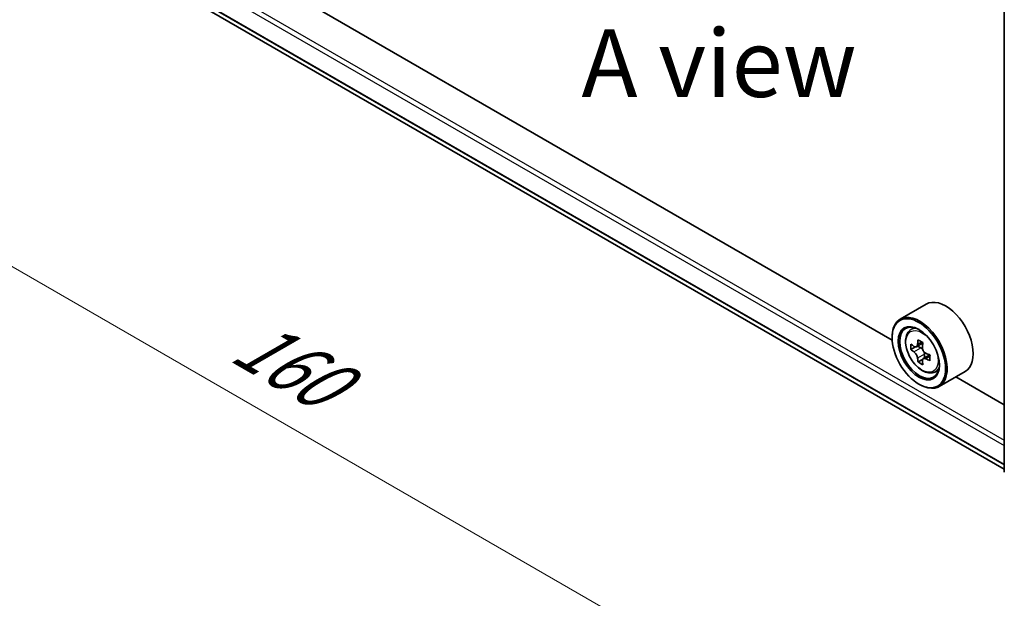
# Model space of a CAD drawing. Units: millimetres. Extents: x 36 to 5244, y 20 to 863.
# Drawn here: x 94 to 185, y 481 to 534 of the extents above; entities that cross this region are included whole.
import ezdxf

# ---------------------------------------------------------------- set-up
doc = ezdxf.new("R2010")
doc.units = ezdxf.units.MM
doc.header["$LTSCALE"] = 2.5
doc.layers.get('Defpoints').update_dxf_attribs({"lineweight": 25})
for name, color, linetype, lineweight in [('Dimension (ISO)', 7, 'Continuous', 18), ('Symbol (ISO)', 7, 'Continuous', 18), ('Visible (ISO)', 7, 'Continuous', 35), ('Visible Narrow (ISO)', 7, 'Continuous', 25)]:
    doc.layers.add(name, color=color, linetype=linetype, lineweight=lineweight)
doc.styles.add('Note Text (TK)', font='MS PGothic.ttf')
doc.dimstyles.new('Default - Method 1b (TK)', dxfattribs={"dimscale": 2.5, "dimtxt": 2.5, "dimasz": 2.5, "dimexe": 1, "dimexo": 1.5, "dimgap": 1, "dimtad": 1, "dimrnd": 1e-08, "dimdsep": 46, "dimtxsty": 'Note Text (TK)', "dimcen": 0.09, "dimdle": 5, "dimclrd": 100, "dimclre": 100, "dimclrt": 7, "dimadec": 1, "dimazin": 1, "dimtfac": 1, "dimtmove": 0, "dimatfit": 3, "dimfxl": 1, "dimtolj": 1, "dimlwd": -1, "dimlwe": -1, "dimarcsym": 0})

# ---------------------------------------------------------------- blocks, each defined once
blk = doc.blocks.new('*D21')
at = {"layer": 'Defpoints', "color": 0}
for p in [(103.018, 555.439), (60.001, 530.604), (218.771, 491.63)]:
    blk.add_point(p, dxfattribs=at)
at = {"layer": 'Dimension (ISO)', "color": 100}
for p, q in [((99.268, 553.274), (57.501, 529.16)), ((167.726, 468.409), (65.414, 527.479)), ((215.021, 489.465), (170.638, 463.841))]:
    blk.add_line(p, q, dxfattribs=at)
for points in [[(65.935, 528.381), (64.893, 526.577), (60.001, 530.604)], [(168.247, 469.311), (167.205, 467.507), (173.138, 465.284)]]:
    blk.add_solid(points, dxfattribs=at)
at = {"layer": 'Dimension (ISO)', "color": 7, "insert": (114.264, 505.106), "char_height": 6.25, "attachment_point": 4, "rotation": 330, "style": 'Note Text (TK)'}
blk.add_mtext('\\A1;{\\Q30.000;\\W0.816;\\H0.816x;160}', dxfattribs=at)

msp = doc.modelspace()

# ---------------------------------------------------------------- linework, layer by layer
at = {"layer": 'Visible (ISO)'}
for p, q in [((184.8127, 492.5126), (184.8127, 541.0294)), ((108.9942, 536.5585), (184.8127, 492.7847)), ((174.4417, 504.724), (119.5223, 536.4317)), ((177.5851, 508.0494), (175.1809, 506.6614)), ((176.0676, 505.6), (176.401, 505.893)), ((174.4353, 504.9318), (174.4353, 505.0134)), ((177.2791, 504.4534), (176.6815, 504.1083)), ((176.5971, 504.0876), (176.1784, 503.8458)), ((176.793, 504.1727), (177.0958, 503.9979)), ((177.4317, 503.4161), (177.4317, 503.0665)), ((177.26, 502.9394), (176.8413, 502.6976)), ((177.9178, 503.3471), (177.3202, 503.0021)), ((178.305, 501.7246), (178.7256, 501.8668)), ((181.1851, 501.8141), (178.7809, 500.426)), ((176.9102, 500.6452), (176.9809, 500.6043)), ((184.8127, 498.7363), (180.3334, 501.3224))]:
    msp.add_line(p, q, dxfattribs=at)
for centre, major_axis, start_param, end_param in [((179.3851, 504.9318), (1.8, -3.1177), 0, 3.1415927), ((176.9809, 503.5437), (1.8, -3.1177), 5.4977871, 10.2101761), ((176.9809, 503.5437), (1.3, -2.2517), 2.375245, 7.049533), ((181.2395, 507.023), (-3.5821, -6.2044), 5.4541541, 5.5414202), ((182.1234, 506.7679), (-7.2658, 0), 0.6124987, 0.6768001), ((181.9024, 506.6403), (-3.6329, -6.2924), 5.3248877, 5.3891891), ((182.1234, 507.5333), (-7.1643, 0), 0.7417651, 0.8290312), ((182.3443, 506.3851), (3.6329, 6.2924), 2.1832951, 2.2475964), ((182.1234, 506.2575), (7.2658, 0), 3.7540914, 3.8183927), ((177.0958, 503.6101), (0.2375, -0.4114), 1.7950624, 2.3561945), ((177.0958, 503.6101), (0.2375, -0.4114), 0.7853982, 1.3465303), ((182.1234, 506.7679), (-7.2658, 0), 0.8939962, 0.9582976), ((181.9024, 506.6403), (-3.6329, -6.2924), 5.6063852, 5.6706866), ((182.1234, 505.4921), (7.1643, 0), 3.8833577, 3.9706239), ((182.3443, 506.3851), (3.6329, 6.2924), 2.4647926, 2.5290939), ((182.1234, 506.2575), (7.2658, 0), 4.0355889, 4.0998903), ((183.0073, 506.0024), (3.5821, 6.2044), 2.3125614, 2.3998276)]:
    msp.add_ellipse(centre, major_axis=major_axis, ratio=0.5773503, start_param=start_param, end_param=end_param, dxfattribs=at)
for major_axis in [(1.75, -3.0311), (-1.35, 2.3383)]:
    msp.add_ellipse((176.9102, 503.5029), major_axis=major_axis, ratio=0.5773503, dxfattribs=at)
for points, knots in [([(176.0676, 505.6), (175.9602, 505.5057), (175.8747, 505.3853), (175.7438, 505.0952), (175.7037, 504.9213), (175.6758, 504.5355), (175.6918, 504.3215), (175.779, 503.8826), (175.8504, 503.6577), (176.0398, 503.22), (176.1576, 503.0073), (176.428, 502.6133), (176.5807, 502.432), (176.9082, 502.118), (177.0831, 501.9855), (177.4411, 501.785), (177.6243, 501.7169), (177.9755, 501.6619), (178.1445, 501.6715), (178.3009, 501.7232), (178.303, 501.7239), (178.305, 501.7246)], [2.4711378, 2.4711378, 2.4711378, 2.4711378, 2.749634, 2.749634, 3.0614528, 3.0614528, 3.3950878, 3.3950878, 3.7294293, 3.7294293, 4.0615117, 4.0615117, 4.3933663, 4.3933663, 4.7271971, 4.7271971, 5.0619213, 5.0619213, 5.3786181, 5.3786181, 5.3828439, 5.3828439, 5.3828439, 5.3828439]), ([(176.4591, 504.1406), (176.4965, 504.1137), (176.5375, 504.0951), (176.615, 504.0838), (176.6516, 504.0911), (176.7114, 504.1256), (176.7385, 504.1551), (176.778, 504.234), (176.7904, 504.2833), (176.795, 504.3345)], [-0.288000969, -0.288000969, -0.288000969, -0.288000969, -0.270064026, -0.270064026, -0.252127083, -0.252127083, -0.234190141, -0.234190141, -0.216253198, -0.216253198, -0.216253198, -0.216253198]), ([(176.795, 503.0485), (176.7904, 503.0944), (176.778, 503.1488), (176.7385, 503.2611), (176.7114, 503.319), (176.6516, 503.4226), (176.615, 503.4751), (176.5375, 503.5654), (176.4965, 503.6034), (176.4591, 503.6303)], [0, 0, 0, 0, 0.017936943, 0.017936943, 0.035873886, 0.035873886, 0.053810829, 0.053810829, 0.071747772, 0.071747772, 0.071747772, 0.071747772]), ([(177.2369, 504.0793), (177.2323, 504.0282), (177.2367, 503.9691), (177.2657, 503.8507), (177.2903, 503.7913), (177.35, 503.6878), (177.3892, 503.6368), (177.4773, 503.5525), (177.5262, 503.5192), (177.5728, 503.4976)], [-0.288000969, -0.288000969, -0.288000969, -0.288000969, -0.270064026, -0.270064026, -0.252127083, -0.252127083, -0.234190141, -0.234190141, -0.216253198, -0.216253198, -0.216253198, -0.216253198]), ([(177.5728, 502.9873), (177.5262, 503.0089), (177.4773, 503.0229), (177.3892, 503.0281), (177.35, 503.0193), (177.2903, 502.9848), (177.2657, 502.9568), (177.2367, 502.884), (177.2323, 502.8392), (177.2369, 502.7934)], [0, 0, 0, 0, 0.017936943, 0.017936943, 0.035873886, 0.035873886, 0.053810829, 0.053810829, 0.071747772, 0.071747772, 0.071747772, 0.071747772])]:
    msp.add_open_spline(points, degree=3, knots=knots, dxfattribs=at)
at = {"layer": 'Visible Narrow (ISO)'}
for p, q in [((107.4723, 540.1228), (184.8127, 495.4703)), ((107.2602, 539.7553), (184.8127, 494.9804)), ((107.2602, 538.0182), (184.8127, 493.2432)), ((107.293, 537.9326), (184.8127, 493.1765)), ((108.9856, 536.5645), (184.8127, 492.7857)), ((176.795, 504.3345), (177.1646, 504.5479)), ((176.4591, 503.6303), (177.0958, 503.9979)), ((177.4317, 503.4161), (176.795, 503.0485)), ((177.9425, 503.2007), (177.5728, 502.9873))]:
    msp.add_line(p, q, dxfattribs=at)
msp.add_ellipse((177.2028, 503.6718), major_axis=(1.0565, -1.8299), ratio=0.5773503, dxfattribs=at)
for major_axis, start_param, end_param in [((-1.1262, 1.9506), 5.8594015, 6.3981286), ((1.1262, -1.9506), 6.168242, 6.7069691)]:
    msp.add_ellipse((177.3155, 503.7369), major_axis=major_axis, ratio=0.5773503, start_param=start_param, end_param=end_param, dxfattribs=at)

# ---------------------------------------------------------------- texts
at = {"layer": 'Symbol (ISO)', "color": 7, "insert": (158.4415, 530.3382), "char_height": 6.25, "attachment_point": 5, "line_spacing_factor": 1.5, "style": 'Note Text (TK)'}
msp.add_mtext('\\fＭＳ Ｐゴシック|b0|i0;A view', dxfattribs=at)

# ---------------------------------------------------------------- dimensions: what is measured, and where the dimension line sits
at = {"layer": 'Dimension (ISO)', "color": 100}
dim = msp.add_linear_dim(base=(60.0014, 530.6037), p1=(218.7709, 491.6299), p2=(103.0176, 555.4391), angle=330, text='{\\Q30.000;\\W0.816;\\H0.816x;<>}', dimstyle='Default - Method 1b (TK)', override={"dimgap": 1, "dimdec": 2, "dimlfac": 1.210746, "dimtol": 0, "dimlim": 0, "dimtp": 0, "dimtm": 0, "dimtdec": 2, "dimtofl": 0, "dimatfit": 1}, dxfattribs=at)
dim.commit()
dim.dimension.update_dxf_attribs({"geometry": '*D21', "text_midpoint": (116.5699, 497.9438), "dimtype": 160})

doc.saveas('drawing.dxf')
